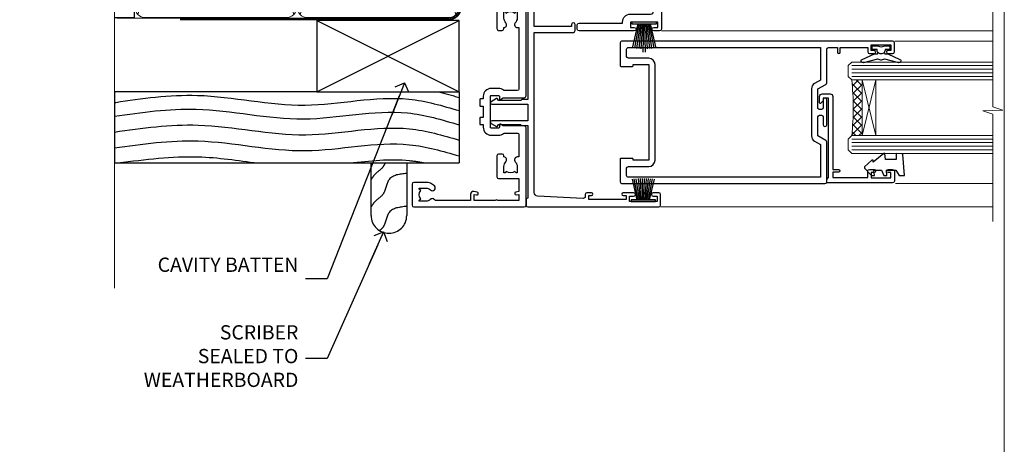
# Model space of a CAD drawing. Units: millimetres. Extents: x 0 to 11353, y -843 to 1143.
# Drawn here: x 9877 to 10153, y 256 to 376 of the extents above; entities that cross this region are included whole.
import ezdxf
from ezdxf import colors
from ezdxf.entities.mleader import LeaderData, LeaderLine
from ezdxf.math import Vec2, Vec3

# ---------------------------------------------------------------- set-up
doc = ezdxf.new("R2010")
doc.units = ezdxf.units.MM
doc.linetypes.add('CENTER', pattern=[2, 1.25, -0.25, 0.25, -0.25])
doc.linetypes.add('Dashed', pattern=[564.4444465637206, 282.2222232818604, -282.2222232818602])
doc.layers.get('Defpoints').update_dxf_attribs({"color": 8})
doc.layers.add('Aluminium Systems Ltd Joinery Detail', color=7, linetype='Continuous')
doc.layers.add('Aluminium Systems Ltd Notes', color=7, linetype='Continuous')
doc.styles.get("Standard").update_dxf_attribs({"font": 'arial.ttf'})

# ---------------------------------------------------------------- blocks, each defined once
blk = doc.blocks.new('Page Layout Group')
at = {"layer": 'Aluminium Systems Ltd Joinery Detail', "color": 8, "lineweight": 5}
blk.add_lwpolyline([(9600, 694.6394637946069), (9600, 0), (10153.08253771097, 0), (10153.08253771097, 694.6394637946069)], close=True, dxfattribs=at)
blk = doc.blocks.new('_Open90')
at = {"color": 0, "linetype": 'ByBlock', "lineweight": -2}
for p, q in [((0, 0), (-2.439666651745029, 0)), ((-0.5, 0.5), (0, 0)), ((0, 0), (-0.5, -0.5))]:
    blk.add_line(p, q, dxfattribs=at)
blk = doc.blocks.new('140mm Framing Jamb CC')
at = {"layer": 'Aluminium Systems Ltd Joinery Detail'}
h = blk.add_hatch(dxfattribs=at)
h.set_pattern_fill('AR-SAND', color=256, scale=0.15)
h.set_pattern_definition([(37.49999999999999, (3.139013498070199, 105.8719017758449), (-0.2400046943976069, 7.341198559940135), [0, -5.791200000000001, 0, -6.476999999999999, 0, -6.191249999999999]), (7.499999999999932, (3.139013498070199, 105.8719017758449), (6.74284924707004, 10.75237650852531), [0, -3.124199999999999, 0, -5.219699999999998, 0, -2.000249999999999]), (327.5, (-1.547286501929648, 105.8719017758449), (11.86488555362187, 0.02155777017818536), [0, -1.904999999999998, 0, -6.857999999999993, 0, -8.953499999999988]), (317.5, (-1.547286501929648, 105.8719017758449), (11.45334678708446, 3.343939848858243), [0, -0.9524999999999999, 0, -4.495799999999999, 0, -5.1435])])
h.paths.add_polyline_path([(3.139013498070199, 226.8455880241672), (3.139013498070199, 217.3610939837017), (113.8300223447059, 217.3610939837017), (113.8300223447059, 226.8455880241672)])
at = {"layer": 'Aluminium Systems Ltd Joinery Detail', "lineweight": 5}
for p, q in [((9.701826416447602, 214.1554162263228), (53.50008775972901, 77.02895408100903)), ((9.701826416447602, 77.02895408100903), (53.50008775972856, 214.1554162263228)), ((55.28002721847997, 214.1554162263228), (99.07828856176138, 77.02895408100903)), ((55.28002721847997, 77.02895408100903), (99.07828856176093, 214.1554162263228))]:
    blk.add_line(p, q, dxfattribs=at)
at = {"layer": 'Aluminium Systems Ltd Joinery Detail', "linetype": 'Continuous', "lineweight": 5, "ltscale": 0.12, "elevation": 0.9999999999994458}
blk.add_lwpolyline([(3.139013498070199, 230.9390530128658), (3.139013498070199, 86.58682312543078), (6.572917217106806, 85.68311271694529), (-0.8451076906549133, 84.41651945357717), (3.139013498070199, 83.3791562590659), (3.139013498070199, 0.2509572144654157)], dxfattribs=at)
at = {"layer": 'Aluminium Systems Ltd Joinery Detail'}
blk.add_lwpolyline([(3.139013498070199, 217.3610939837017), (113.8300223447059, 217.3610939837017), (113.8300223447059, 226.8455880241672), (3.139013498070199, 226.8455880241672)], close=True, dxfattribs=at)
blk.add_lwpolyline([(3.139013498070199, 76.13898435163355), (8.811856687072122, 76.13898435163355), (8.811856687072122, 215.0453859556983), (3.139013498070199, 215.0453859556983)], dxfattribs=at)
at = {"layer": 'Aluminium Systems Ltd Joinery Detail', "lineweight": 5}
for points in [[(8.811856687072122, 79.17753107176941, 0.4142135623730951), (11.85040340720798, 76.13898435163355), (51.35151076896864, 76.13898435163355, 0.414213562373095), (54.39005748910449, 79.17753107176941), (54.39005748910449, 212.0068392355624, 0.4142135623730958), (51.35151076896864, 215.0453859556983), (11.85040340720798, 215.0453859556983, 0.4142135623730941), (8.811856687072122, 212.0068392355624)], [(54.39005748910449, 79.17753107176941, 0.4142135623730951), (57.42860420924035, 76.13898435163355), (96.92971157100101, 76.13898435163355, 0.414213562373095), (99.96825829113686, 79.17753107176941), (99.96825829113686, 212.0068392355624, 0.4142135623730958), (96.92971157100101, 215.0453859556983), (57.42860420924035, 215.0453859556983, 0.4142135623730941), (54.39005748910449, 212.0068392355624)]]:
    blk.add_lwpolyline(points, format="xyb", close=True, dxfattribs=at)
at = {"layer": 'Aluminium Systems Ltd Joinery Detail', "linetype": 'Dashed', "lineweight": 5, "ltscale": 0.01, "const_width": 0.25, "elevation": 0.2499999999994387}
blk.add_lwpolyline([(3.81414040242953, 75.99209340569178), (96.92971157100101, 75.99209340569178, 0.4175702237706213), (100.1138896965335, 79.14300747115976), (100.1142239831856, 211.9942699673475)], format="xyb", dxfattribs=at)
at = {"layer": 'Aluminium Systems Ltd Joinery Detail', "linetype": 'CENTER', "lineweight": 5, "ltscale": 3, "const_width": 0.5, "elevation": 1.499999999999446}
blk.add_lwpolyline([(21.52674269500267, 75.59215913507978), (96.92971157100101, 75.59215913507978, 0.4225667246231231), (100.4988325529116, 79.15604726149922), (100.4988325529116, 211.9942699673475)], format="xyb", dxfattribs=at)
blk = doc.blocks.new('Rusticated Weatherboard CC Jamb AL40')
for p, q in [((3.139059712276662, -44.65741315106425, 0.9999999999981972), (3.139059712276662, -64.65741315106425, 0.9999999999981972)), ((99.96825829113675, -44.65741315106425), (99.96825829113675, -64.65741315106425, -0.4999999999999999)), ((3.139059712276662, -64.65741315106425, 0.9999999999981972), (99.96825829113675, -64.65741315106425, -0.5))]:
    blk.add_line(p, q)
at = {"layer": 'Aluminium Systems Ltd Joinery Detail'}
for p, q in [((59.96825829113675, -44.65741315106425), (99.96825829113675, -24.65741315106425)), ((59.96825829113675, -24.65741315106425), (99.96825829113675, -44.65741315106425))]:
    blk.add_line(p, q, dxfattribs=at)
at = {"layer": 'Aluminium Systems Ltd Joinery Detail', "linetype": 'Dashed'}
blk.add_line((59.96825829113675, -44.65741315106425), (3.139059712276662, -44.65741315106425, 0.9999999999981972), dxfattribs=at)
at = {"layer": 'Aluminium Systems Ltd Joinery Detail'}
blk.add_lwpolyline([(59.96825829113675, -44.65741315106425), (99.96825829113675, -44.65741315106425), (99.96825829113675, -24.65741315106425), (59.96825829113675, -24.65741315106425)], close=True, dxfattribs=at)
at = {"layer": 'Aluminium Systems Ltd Joinery Detail', "linetype": 'Dashed', "elevation": -0.5}
blk.add_lwpolyline([(85.2496558620486, -64.65741315106425), (85.2496558620486, -79.3957405404035, -0.414213562373095), (80.2496558620486, -84.3957405404035), (80.2496558620486, -84.3957405404035, -0.414213562373095), (75.2496558620486, -79.3957405404035), (75.2496558620486, -64.65741315106425)], format="xyb", dxfattribs=at)
at = {"layer": 'Aluminium Systems Ltd Joinery Detail', "linetype": 'Dashed'}
for points, knots in [([(3.139059712276719, -47.71626700960041, 1.081647756094888), (3.262855041589148, -47.69700875206399, 1.055562966499383), (3.386650370901577, -47.67775049452757, 1.029478176903879), (3.510445700214007, -47.65849223699115, 1.003393387308374), (3.515815253295443, -47.65765692085552, 1.002261974167595), (3.52118480637688, -47.65682160471988, 1.001130561026816), (3.526554809964068, -47.65598628858424, 0.9999999999981972), (10.6513408028145, -46.54770980156536, -0.5), (28.65737251890016, -44.02736357596586, -0.5), (56.21696691639085, -50.94822849709089, -0.5), (81.15037859234991, -44.5025347617011, -0.5), (95.28400298417267, -48.59122674974788, -0.5), (99.96825829113675, -49.97010450636299, -0.5)], [-0.4317807602753262, -0.4317807602753262, -0.4317807602753262, -0.4317807602753262, -0.01794969088247344, -0.01794969088247344, -0.01794969088247344, 0, 0, 0, 23.81519939402137, 54.15846010246087, 83.36624664792181, 97.85310190153791, 97.85310190153791, 97.85310190153791, 97.85310190153791]), ([(3.139059712276662, -55.98221091492815, 0.9999999999981972), (10.84508835165798, -54.8739344279129, -0.5), (28.85112006774364, -52.35358820230977, -0.5), (56.41071446523432, -59.2744531234348, -0.5), (81.27686355373442, -52.84614786436941, -0.5), (95.34852684143544, -56.88023690479167, -0.5), (99.96825829113675, -58.23931258669109, -0.5)], [0, 0, 0, 0, 23.81519939402137, 54.15846010246087, 83.36624664792181, 97.65337067512513, 97.65337067512513, 97.65337067512513, 97.65337067512513]), ([(3.139059712276662, -60.43577299285607, 0.9999999999981972), (10.84508835165798, -59.32749650583719, -0.5), (28.85112006774364, -56.80715028023405, -0.5), (56.41071446523432, -63.72801520135909, -0.5), (81.27686355373442, -57.2997099422937, -0.5), (95.34852684143544, -61.33379898271596, -0.5), (99.96825829113675, -62.69287466461537, -0.5)], [0, 0, 0, 0, 23.81519939402137, 54.15846010246087, 83.36624664792181, 97.65337067512513, 97.65337067512513, 97.65337067512513, 97.65337067512513]), ([(4.119791596371329, -64.65741315106425, -0.5), (11.95180669428441, -63.63276297116317, -0.5), (24.9126990047493, -61.97353243915859, -0.5), (37.82068239223582, -63.95096142793773, -0.5), (43.40753149880516, -64.65741315106425, -0.5)], [1.664536208611122, 1.664536208611122, 1.664536208611122, 1.664536208611122, 23.81519939402137, 40.65504279035114, 40.65504279035114, 40.65504279035114, 40.65504279035114]), ([(69.24923517233213, -64.65741315106425, -0.5), (74.88871555981518, -64.02139763584273, -0.5), (82.00014252170018, -63.25090291837478, -0.5), (88.97273980824298, -64.36564396955873, -0.5), (90.43082674143136, -64.65741315106425, -0.5)], [66.49008511737156, 66.49008511737156, 66.49008511737156, 66.49008511737156, 83.36624664792181, 87.84499101544202, 87.84499101544202, 87.84499101544202, 87.84499101544202]), ([(79.13578372030724, -64.65741315106425, -0.5), (78.99505208186281, -65.0329589675639, -0.5), (78.35557103323504, -66.40746231202502, -0.5), (76.4157649249795, -67.42691919661229, -0.5), (75.53965463753059, -68.83616146029453, -0.5), (75.2496558620486, -69.30261883608182, -0.5)], [8.492523792778485, 8.492523792778485, 8.492523792778485, 8.492523792778485, 9.655760090791372, 12.96345399086118, 14.6000058030336, 14.6000058030336, 14.6000058030336, 14.6000058030336]), ([(85.2496558620486, -76.8309026842544, -0.5), (83.269046938092, -77.04658389764882, -0.5), (79.58792375458654, -77.44746090632543, -0.5), (79.42956558741196, -82.00658891411513, -0.5), (77.9879805239355, -83.33766762211599, -0.5), (77.61686619249429, -83.64643678406355, -0.5)], [0, 0, 0, 0, 5.19521597823092, 9.655760090791372, 11.09118863154283, 11.09118863154283, 11.09118863154283, 11.09118863154283])]:
    blk.add_open_spline(points, degree=3, knots=knots, dxfattribs=at)
blk.add_open_spline([(94.17224924452734, -44.65741315106789, -0.5), (96.10744378348414, -45.15862782935437, -0.5), (98.03799660014727, -45.72287471509117, -0.5), (99.96825829113675, -46.29107493812262, -0.5)], degree=3, dxfattribs=at)
for points in [[(3.139059712276662, -51.52864883700386, 0.9999999999981972), (26.07975792629247, -49.56054907221187, -0.5), (56.30040502502459, -52.28561042092042, -0.5), (85.46067799381296, -50.62029505410101, -0.5), (99.96825829113675, -53.95686796820883, -0.5)], [(85.2496558620486, -67.57825802028674, -0.5), (80.33357499393003, -69.25827069819206, -0.5), (78.60946616675108, -73.37214666583895, -0.5), (76.19571195925835, -75.6337014462406, -0.5), (75.2496558620486, -76.96909592750671, -0.5)]]:
    blk.add_spline(points, degree=3, dxfattribs=at)
blk = doc.blocks.new('F551-21009')
blk.add_lwpolyline([(0.05857846698543767, 13.24140453385576, -0.1989120425150028), (-5.115907697472721e-13, 13.38282571331615), (-4.973799150320701e-13, 15.69997814728822, -0.9999999999999999), (1.199997999999553, 15.69997814728822), (1.199997999999539, 2.000000000047521), (7.947410614928799, 2.000000000038185), (8.247410614929152, 1.700000000037548), (8.54741061492814, 2.000000000036593), (20.5999999999629, 2.00000000001954), (20.60000000002057, 7.400000000036911, -1.000000000006063), (21.8000000000321, 7.40000000003009), (21.79999999997429, 0.1999999999979849, -0.4142135623707642), (21.5999999999743, -4.121147867408581e-13), (21.1999999999737, -2.415845301584341e-13, -0.414213562373095), (20.5999999999699, 0.6000000000035328), (20.5999999999699, 0.7999999999997129), (1.999999999999375, 0.7999999999999545), (1.999999999999375, 0.5, -0.4142135623731283), (1.499999999999318, 0), (0.4999999999994884, 0, -0.414213562373095), (-5.115907697472721e-13, 0.5), (5.115907697472721e-13, 6.21715443481412, -0.1989123673796319), (0.05857864376318389, 6.358575791051408), (0.3999989999996956, 6.699996147287948), (0.3999989999996956, 12.89998314728791)], format="xyb", close=True)
blk = doc.blocks.new('DY445')
blk.add_lwpolyline([(4.749999978884219, 8.84397432038677), (6.249999978884219, 9.781278348250755), (6.249999978884226, 11.28127834825076), (0.3278039087574705, 10.7631533289369, 0.3639702342661976), (0.1459961176886502, 10.58134553786808), (-2.111577046548518e-08, 8.912602035332263), (1.749999978884219, 8.912602035332256), (1.749999978884226, 5.912602035332263), (-2.111577046548518e-08, 5.759496874161904), (-2.111577046548518e-08, 5.459496874161893), (2.488722065170698, 2.493553386861443), (1.949999978884229, 2.446421311520339), (1.949999978884229, 2.146421311520335), (3.751061303803276, 7.065573015552218e-09), (4.1545633216341, 7.065573015552218e-09), (6.249999978884219, 2.022622564681807), (6.249999978884205, 2.822622564681811), (4.749999978884226, 2.691389569392932), (4.749999978884219, 4.774702138350111), (6.249999978884212, 5.506301021198897), (6.249999978884212, 6.306301021198916), (4.749999978884219, 6.175068025910026)], format="xyb", close=True)
blk = doc.blocks.new('DY221-Comp')
at = {"color": 0}
blk.add_lwpolyline([(-1.819871826604867, -0.8847475032962393), (-2.101763809019758, -0.960280232338846, 0.3394542588633712), (-2.25, -1.153465397595937), (-2.25, -1.799999999999272, -0.1052493344124674), (-2.267337635714284, -1.881452198702391), (-3.793344089284801, -5.303630496753613, -0.9133919180647162), (-4.735844364970035, -4.981867646145474), (-3.771331644651582, -1.015104479072761, 0.1257362244887155), (-3.772484225381049, -0.9160877285103197), (-4.004079121606992, -0.05176380945886194, -0.1316524975874038), (-4.004079121606992, 0.05176380858210905), (-3.772484225381049, 0.9160877285103197, 0.1257362244887155), (-3.771331644651582, 1.015104479072761), (-4.735844364970035, 4.981867646145474, -0.913391918064716), (-3.793344089284801, 5.303630496753613), (-2.267337635714284, 1.881452198702391, -0.1052493344124674), (-2.25, 1.799999999999272), (-2.25, 1.153465397595937, 0.3394542588633712), (-2.101763809019758, 0.960280232338846), (-1.819871826604867, 0.8847475032962393)], format="xyb", dxfattribs=at)
blk.add_lwpolyline([(0, 1.125), (-0.3014428414844588, 0), (0, -1.125), (0, -2.5), (-1, -2.5), (-1, -1.11803398875054, -0.447213595499958), (-2.25, 0, -0.4472135954999584), (-1, 1.11803398875054), (-1, 2.5), (0, 2.5)], format="xyb", close=True, dxfattribs=at)
blk = doc.blocks.new('A$C539B46DB')
at = {"color": 0, "rotation": 180}
blk.add_blockref('DY221-Comp', (0.1499960000078318, 0), dxfattribs=at)
blk = doc.blocks.new('C438-21617')
at = {"flags": 128}
blk.add_lwpolyline([(1.499999967791013, 3.699999993124436), (1.499999967791013, 13.49999999312371), (3.299999967819844, 13.49999999312337, 0.4142135623720295), (3.799999967820185, 13.99999999312189), (3.799999967819844, 15.29999999312662, 0.9999999999999999), (2.899999967825664, 15.29999999312662), (2.899999967825664, 14.49999999312371), (1.399999967825664, 14.49999999312371), (1.399999967825664, 19.99999999312371), (2.899999967825664, 19.99999999312371), (2.899999967825664, 19.19999999312807, 0.9999999999999999), (3.799999967819844, 19.19999999312807), (3.799999967819844, 20.49999999312371, 0.414213562373095), (3.299999967819844, 20.99999999312371), (0.4999999678196616, 20.99999999312371, 0.414213562373095), (-3.218033839402779e-08, 20.49999999312371), (-3.218033839402779e-08, 2.199999993124436, 0.4142135623724291), (0.1999999678199345, 1.999999993123708), (0.9999999678196616, 1.999999993123708), (1.499999967819662, 2.499999993123708), (23.79999996782121, 2.499999993123708), (23.79999996782121, 0.9999999931237085), (23.01714196782072, 0.9999999931237085), (22.35856332405942, 0.3414213493592229, 0.6681786379198802), (22.49998468029557, -6.876291536173085e-09), (24.24998996782128, -6.876291536173085e-09, 0.414213562373095), (24.99998996782128, 0.7499999931237085), (24.99998996782128, 2.949999993124436, 0.414213562373095), (24.24998996782128, 3.699999993124436), (3.799999967823425, 3.699999993124436), (3.799999967823481, 5.299999993122867, 0.9999999999999999), (2.999999967824209, 5.299999993122867), (2.999999967824266, 3.699999993124436)], format="xyb", close=True, dxfattribs=at)
blk = doc.blocks.new('A895-22345')
for points in [[(32.65000002866117, 29.50000008753122), (32.65000002866117, 25.99705636211544, 0.171572875234226), (32.76111113974883, 25.68278668161767, -0.1715728752342437), (33.25000002866108, 24.3000000875314), (33.25000002866108, 22.20000008753115, -0.414213562373095), (31.05000002866126, 20.00000008753111), (30.30000002866126, 20.00000008753111), (30.30000002866126, 19.20000008753115, -0.414213562373428), (30.10000002866144, 19.00000008753111), (28.50000002866108, 19.00000008753111, -0.4142135623732615), (28.30000002866126, 19.20000008753115), (28.30000002866126, 20.00000008753111), (25.10000002866144, 20.00000008753122), (25.10000002866144, 19.20000008753115, -0.414213562373095), (24.90000002866162, 19.00000008753133), (23.30000002866126, 19.00000008753111, -0.4142135623732615), (23.10000002866144, 19.20000008753115), (23.10000002866144, 20.00000008753122), (22.35000002866099, 20.00000008753122, -0.414213562373095), (20.15000002866117, 22.20000008753127), (20.15000002866117, 24.3000000875314, -0.1715728752342643), (20.63888891744472, 25.68278668172181, 0.1715728752342691), (20.75000002866108, 25.99705636211544), (20.75000002866108, 29.50000008753111, 0.4142135623731616), (20.25000002866108, 30.00000008753122), (14.04729534885217, 30.00000008753122), (14.04729534885217, 29.55000008753072, -0.663104846952222), (12.68962128992661, 28.97641518187092, 0.1952598447287443), (11.40000002866117, 29.50000008753122), (9.550000028661259, 29.50000008753099), (9.550000028661259, 29.20233440520869), (9.982817808891184, 28.83915716545093, 0.3639702342660909), (9.982817808891184, 26.46084300961147), (9.550000028661259, 26.09766576985393), (9.550000028661259, 25.8000000875314), (11.40000002866117, 25.8000000875314, 0.1952598447287699), (12.68962128992661, 26.3235849931917, -0.6408239254461365), (14.04573131998603, 25.8000000875314), (14.35000002866144, 25.8000000875314, -0.4142135623730951), (14.85000002866144, 25.3000000875314), (14.85000002866144, 24.30000008753117, -0.4142135623730951), (14.35000002866144, 23.80000008753117), (8.45000002866135, 23.80000008753117, -0.4142135623730951), (7.95000002866135, 24.30000008753117), (7.95000002866135, 30.00000008753122), (4.347232257982512, 30.00000008753122), (4.193923129866278, 29.1305408164645, -1), (3.406076927456695, 29.26945935859803), (3.53489096847369, 30.00000008753122), (1.800000028661259, 30.00000008753122), (1.800000028661259, 24.10000008753136, -0.4999999999999717), (1.800000028661259, 23.30000008753117), (1.800000028661259, 17.40000008753131), (3.53489096847369, 17.40000008753131), (3.406076927456695, 18.1305408164645, -0.9999999999999999), (4.193923129866278, 18.26945935859825), (4.358002567025494, 17.33891862966479, -0.4663076581550153), (3.570156364615457, 16.40000008753108), (1.800000028661259, 16.40000008753108), (1.800000028661259, 6.457229615400678, -0.5542191990939351), (2.123584934321741, 5.139621348796567, 0.1952598447287443), (1.600000028661441, 3.850000087531129), (1.600000028661441, 2.00000008753122), (1.897665710983972, 2.00000008753122), (2.260842950741505, 2.432817867761145, 0.3639702342660909), (4.639157106581195, 2.432817867761145), (5.002334346338728, 2.00000008753122), (5.300000028661259, 2.00000008753122), (5.300000028661259, 3.850000087531129, 0.1952598447287699), (4.776415123000959, 5.139621348796567, -0.9999999999999999), (5.923584934321468, 6.254969466648021, -0.1952598447287647), (6.900000028661168, 3.850000087531129), (6.900000028661168, 0.5000000875312196, -0.4142135623730951), (6.400000028661168, 8.753121960580756e-08), (0.5000000286610771, 8.753121960580756e-08, -0.4142135623730951), (2.866107706722687e-08, 0.5000000875312196), (2.866107706722687e-08, 31.50000008753122, -0.4142135623730951), (0.5000000286610771, 32.00000008753122), (22.25000002866108, 32.00000008753122, -0.4142135623730951), (22.75000002866108, 31.50000008753122), (22.75000002866108, 25.61961532980214), (23.22320510941807, 24.80000008753129, -0.5773502691896237), (23.05000002866126, 24.50000008753133), (22.35000002866144, 24.50000008753133, 0.414213562373095), (22.15000002866162, 24.30000008753129), (22.15000002866162, 22.20000008753138, 0.414213562373095), (22.35000002866144, 22.00000008753133), (31.05000002866126, 22.00000008753133, 0.414213562373095), (31.25000002866108, 22.20000008753138), (31.25000002866108, 24.30000008753129, 0.414213562373095), (31.05000002866126, 24.50000008753133), (30.35000002866144, 24.50000008753133, -0.5773502691896237), (30.17679494790463, 24.80000008753129), (30.65000002866117, 25.61961532980214), (30.65000002866117, 31.50000008753122, -0.4142135623730951), (31.15000002866117, 32.00000008753122), (66.00000002866108, 32.00000008753122), (66.00000002866108, 50.50000008753122, -0.4142135623730952), (66.50000002866108, 51.00000008753122), (74.40000002866071, 51.00000008753122, -0.4142135623731283), (74.90000002866071, 50.50000008753122), (74.90000002866071, 49.00000008753122, -0.4142135623730951), (74.50000002866108, 48.60000008753113), (73.90000002866071, 48.60000008753113), (73.90000002866071, 46.10000008753113, 0.4142135623731005), (74.40000002866071, 45.60000008753113), (78.40000002866071, 45.60000008753113, 0.414213562373095), (78.90000002866071, 46.10000008753113), (78.90000002866071, 50.50000008753122, -0.4142135623730951), (79.40000002866071, 51.00000008753122), (89.50000002866108, 51.00000008753122, -0.9999999999999999), (89.50000002866108, 50.00000008753122), (88.00000002866108, 50.00000008753122), (88.00000002866108, 48.50000008753122), (92.556624355687, 48.50000008753122), (93.85566246136358, 50.75000008753122, -0.2679491924311176), (94.28867516325607, 51.00000008753122), (104.2000000286613, 51.00000008753122), (104.2000000286613, 54.00000008753122), (102.9000000286612, 54.00000008753122, -0.9999999999999999), (102.9000000286612, 54.80000008753117), (104.2000000286613, 54.80000008753117), (104.2000000286613, 62.50000008753122), (103.0000000286611, 62.50000008753122, -0.414213562373095), (102.5000000286611, 63.00000008753122), (102.5000000286611, 64.3000000875314, -0.9999999999999999), (103.4000000286612, 64.3000000875314), (103.4000000286612, 63.50000008753122), (104.9000000286612, 63.50000008753122), (104.9000000286612, 69.00000008753122), (103.4000000286612, 69.00000008753122), (103.4000000286612, 68.20000008753104, -0.9999999999999999), (102.5000000286611, 68.20000008753104), (102.5000000286611, 69.50000008753122, -0.414213562373095), (103.0000000286611, 70.00000008753122), (105.5000000286611, 70.00000008753122, -0.414213562373095), (106.0000000286611, 69.50000008753122), (106.0000000286611, 19.50000008753122, -0.414213562373095), (105.5000000286611, 19.00000008753122), (104.6660254324458, 19.00000008753122), (103.6267949479044, 20.80000008753117, -0.4142135623730896), (103.7000000286613, 21.07320516828813), (104.4000000286612, 21.47735035672085), (104.4000000286612, 23.80000008753117), (104.2000000286613, 24.00000008753122), (104.2000000286613, 30.00000008753122), (98.05000002866126, 30.00000008753122), (98.05000002866126, 24.30000008753117, -0.4142135623730951), (97.55000002866126, 23.80000008753117), (91.65000002866117, 23.80000008753117, -0.4142135623730951), (91.15000002866117, 24.30000008753117), (91.15000002866117, 25.3000000875314, -0.4142135623730951), (91.65000002866117, 25.8000000875314), (91.95426873733658, 25.8000000875314, -0.6408239254461365), (93.310378767396, 26.3235849931917, 0.1952598447287699), (94.60000002866144, 25.8000000875314), (96.45000002866135, 25.8000000875314), (96.45000002866135, 26.09766576985393), (96.01718224843188, 26.46084300961147, 0.3639702342660909), (96.01718224843142, 28.83915716545093), (96.45000002866135, 29.20233440520869), (96.45000002866135, 29.50000008753099), (94.60000002866144, 29.50000008753122, 0.1952598447287443), (93.310378767396, 28.97641518187092, -0.6631048469514026), (91.95270470846998, 29.55000008753117), (91.95270470846998, 30.00000008753122), (67.60000002866144, 30.00000008753122), (67.60000002866144, 21.47735035672085), (68.30000002866126, 21.07320516828813, -0.4142135623730896), (68.37320510941817, 20.80000008753117), (67.33397462487682, 19.00000008753122), (66.50000002866108, 19.00000008753122, -0.4142135623730951), (66.00000002866108, 19.50000008753122), (66.00000002866108, 30.00000008753122), (56.45000002866135, 30.00000008753122), (56.45000002866135, 24.30000008753117, -0.4142135623730951), (55.95000002866135, 23.80000008753117), (50.05000002866126, 23.80000008753117, -0.4142135623730951), (49.55000002866126, 24.30000008753117), (49.55000002866126, 25.3000000875314, -0.4142135623730951), (50.05000002866126, 25.8000000875314), (50.35426873733667, 25.8000000875314, -0.6408239254461741), (51.71037876739609, 26.3235849931917, 0.1952598447287699), (53.00000002866153, 25.8000000875314), (54.85000002866144, 25.8000000875314), (54.85000002866144, 26.09766576985393), (54.41718224843152, 26.46084300961147, 0.3639702342660909), (54.41718224843152, 28.83915716545093), (54.85000002866144, 29.20233440520869), (54.85000002866144, 29.50000008753099), (53.00000002866108, 29.50000008753122, 0.1952598447287443), (51.71037876739609, 28.97641518187092, -0.6631048469514026), (50.35270470847007, 29.5500000875314), (50.35270470847007, 30.00000008753122), (33.15000002866117, 30.00000008753122, 0.414213562373095)], [(98.7171573161865, 32.00000008753122), (99.05857867242383, 32.34142144376855, -0.4142135623730919), (99.34142138489852, 32.34142144376855), (99.68284274113574, 32.00000008753122), (104.2000000286611, 32.00000008753122), (104.2000000286611, 44.20542181962705), (103.0694592997281, 44.00607698632635, -1), (102.9305407575945, 44.7939231887361), (104.2000000286611, 45.01776310913576), (104.2000000286611, 49.40000008753131), (94.92376045936447, 49.40000008753131), (93.94226500174199, 47.70000008753104, -0.2679491924311225), (92.55662435568689, 46.90000008753108), (88.00000002866085, 46.90000008753108, -0.4142135623730981), (86.40000002866094, 48.50000008753122), (86.40000002866094, 49.40000008753131), (80.50000002866074, 49.40000008753131), (80.50000002866074, 46.10000008753124, -0.414213562373095), (78.40000002866071, 44.00000008753122), (74.40000002866083, 44.00000008753122, -0.414213562373095), (72.3000000286608, 46.10000008753124), (72.3000000286608, 49.40000008753131), (67.6000000286611, 49.40000008753131), (67.6000000286611, 32.00000008753122), (72.11715731618648, 32.00000008753122), (72.45857867242381, 32.34142144376855, -0.4142135623730841), (72.74142138489839, 32.34142144376855), (73.08284274113572, 32.00000008753122)]]:
    blk.add_lwpolyline(points, format="xyb", close=True)
blk = doc.blocks.new('A880-22346')
blk.add_lwpolyline([(62.90000005594108, 37.30000006750026), (30.15000005594112, 37.30000006750026), (30.15000005594112, 39.00000006750065, 0.3419987131269407), (30.00000005593603, 39.19364923481248, -0.3419987131268389), (29.85000005594117, 39.38729840216342), (29.85000005594117, 45.53811985214884), (30.35000005594117, 45.82679498674361, 0.4142135623732391), (30.42320513669796, 46.10000006750079), (29.5500000559411, 47.61243563279891, 0.7673269879788879), (28.85000005594105, 47.42487119809698), (28.85000005594105, 37.30000006750086), (24.15000005594101, 37.30000006750086), (24.15000005594135, 47.42487119809698, 0.7673269879788795), (23.45000005594119, 47.61243563279891), (22.57679497518433, 46.10000006750079, 0.4142135623732379), (22.65000005594112, 45.82679498674361), (23.15000005594112, 45.53811985214884), (23.15000005594112, 39.38729840216342, -0.3419987131268583), (23.00000005594626, 39.19364923481248, 0.3419987131269261), (22.85000005594105, 39.00000006750065), (22.85000005594119, 37.30000006750026), (2.500000055940944, 37.30000006750026, 0.4142135623730868), (2.000000055940944, 37.80000006750021), (0.5000000559409443, 37.80000006750021, 0.414213562373095), (5.59409443212644e-08, 37.30000006750021), (5.59409443212644e-08, 0.5000000675005367, 0.4142135623730951), (0.5000000559409443, 6.750053671567002e-08), (3.500000055941172, 6.750053671567002e-08, 0.4142135623730951), (4.000000055941172, 0.5000000675005367), (4.000000055940944, 2.100000067500559, 0.9999999999999999), (3.000000055941172, 2.100000067500559), (3.000000055941172, 1.000000067500537), (1.500000055941172, 1.000000067500537), (1.500000055941172, 8.700000067500582), (3.000000055941172, 8.700000067500582), (3.000000055941172, 7.600000067500559, 0.9999999999999999), (4.000000055940944, 7.600000067500559), (4.000000055940944, 10.50000006750059, 1), (3.200000055940876, 10.50000006750059), (3.200000055940876, 9.700000067500582), (2.100000055941081, 9.700000067500582), (2.100000055941081, 20.20000006750041), (3.200000055940876, 20.20000006750035), (3.200000055940876, 19.4000000675004, 1.000000000000004), (4.000000055940944, 19.4000000675004), (4.000000055940944, 20.70000006750058, 0.4142135623730811), (3.500000055940944, 21.20000006750058), (2.900000055940808, 21.2000000675007, -0.4296339059667748), (2.400685288563636, 21.72616804562216), (3.072876269007992, 34.55233602374318, -0.3989595459737245), (4.071505803762562, 35.50000006750025), (49.00000005594094, 35.50000006750031), (49.00000005594094, 24.50000006750054, 0.4142135623730951), (49.50000005594094, 24.00000006750054), (51.20000005594076, 24.00000006750054, 0.9999999999999999), (51.20000005594076, 25.00000006750054), (50.60000005594131, 25.00000006750054), (50.60000005594131, 35.50000006750008), (63.80000005594094, 35.50000006750008), (63.80000005594094, 25.00000006750054), (63.20000005594149, 25.00000006750054, 0.9999999999999999), (63.20000005594149, 24.00000006750054), (64.9000000559413, 24.00000006750054, 0.4142135623730951), (65.4000000559413, 24.50000006750054), (65.4000000559413, 37.30000006750026, 0.414213562373095), (64.9000000559413, 37.80000006750026), (63.40000005594108, 37.80000006750026, 0.4142135623730867)], format="xyb", close=True)
blk = doc.blocks.new('PBF69750-4B')
for p, q in [((-0.1590909090909065, 0.5), (-0.3238383436514738, 8.49830346278545)), ((0.1590909090909207, 0.5), (0.3238383436514596, 8.49830346278545)), ((-1.750000000000014, 0.5), (-3.322276449314941, 7.321139697068929)), ((-1.431818181818187, 0.5), (-2.721879321754528, 7.380097546926656)), ((-1.113636363636374, 0.5), (-2.119293789530161, 7.427384292916386)), ((-0.7954545454545467, 0.5), (-1.515002302965286, 7.462919719820221)), ((-0.4772727272727337, 0.5), (-0.9094902062915224, 7.486643546856435)), ((0.4772727272727337, 0.5), (0.9094902062915367, 7.486643546856435)), ((0.795454545454561, 0.5), (1.515002302965286, 7.462919719820221)), ((1.113636363636374, 0.5), (2.119293789530161, 7.427384292916386)), ((1.431818181818201, 0.5), (2.721879321754528, 7.380097546926656)), ((1.750000000000014, 0.5), (3.322276449314955, 7.321139697068929))]:
    blk.add_line(p, q)
blk.add_lwpolyline([(-3.450000000000003, 0), (3.449999999999989, 0), (3.449999999999989, 0.5), (-3.450000000000003, 0.5)], close=True)
blk = doc.blocks.new('SH272B')
blk.add_blockref('PBF69750-4B', (-3.552713678800501e-15, 0))
blk = doc.blocks.new('PB69650-4B')
for p, q in [((-1.750000000000014, 0.5), (-3.09766552798424, 6.346691168916228)), ((-1.431818181818187, 0.5), (-2.537584873192188, 6.397226468794275)), ((-1.113636363636374, 0.5), (-1.9756284429739, 6.437757965356904)), ((-0.7954545454545467, 0.5), (-1.41220976617803, 6.468216902703045)), ((-0.4772727272727337, 0.5), (-0.8477448521459792, 6.488551611591229)), ((-0.1590909090909065, 0.5), (-0.2826514850113284, 6.498727597089087)), ((0.1590909090909207, 0.5), (0.2826514850113355, 6.498727597089086)), ((0.4772727272727337, 0.5), (0.8477448521459863, 6.488551611591229)), ((0.795454545454561, 0.5), (1.412209766178037, 6.468216902703045)), ((1.113636363636374, 0.5), (1.975628442973914, 6.437757965356902)), ((1.431818181818201, 0.5), (2.537584873192195, 6.397226468794277)), ((1.750000000000014, 0.5), (3.09766552798424, 6.346691168916226))]:
    blk.add_line(p, q)
blk.add_lwpolyline([(-3.450000000000003, 0), (3.450000000000003, 0), (3.450000000000003, 0.5), (-3.450000000000003, 0.5)], close=True)
blk = doc.blocks.new('SH254B')
blk.add_blockref('PB69650-4B', (0, 0))
blk = doc.blocks.new('A883-22266')
for points in [[(51.67272727272666, 20.96526181619279, 0.1736313860844369), (51.39999999999964, 20.20357599562376), (51.39999999999964, 10.38284271247508, 0.198912367379658), (51.75147186257527, 9.534314575051237), (52.19999999999982, 9.085786437627373), (52.19999999999982, 8.300000000000662, 0.2679491924311657), (52.69999999999982, 7.433974596216128), (52.80717967697183, 7.372094380864407), (52.10160315720532, 6.150000000000571, 1), (52.9676285609894, 5.650000000000571), (54.07320508075645, 7.564914703891898, 0.4142135623736918), (54, 7.838119784648963), (53.19999999999982, 8.300000000000662), (53.19999999999982, 9.085786437627373, 0.198912367379665), (52.90710678118649, 9.792893218813926), (52.59999999999945, 10.10000000000039), (52.59999999999945, 20.20357599562342), (52.74852813742291, 20.3521041330471, 0.198912367379655), (53.09999999999945, 21.20063227047094), (53.09999999999945, 23.70000000000041, 0.4142135623730951), (52.59999999999945, 24.20000000000041), (0.4999999999990905, 24.20000000000041, 0.4142135623730951), (-9.094947017729282e-13, 23.70000000000041), (0, 22.10000000000039, 0.9999999999999999), (0.9999999999990905, 22.10000000000039), (0.9999999999990905, 23.20000000000041), (2.499999999999091, 23.20000000000041), (2.499999999999091, 15.50000000000037), (0.9999999999990905, 15.50000000000037), (0.9999999999990905, 16.60000000000039, 0.9999999999999999), (0, 16.60000000000039), (0, 1.100000000000389, 0.4142135623730951), (0.5, 0.6000000000003887), (1.699999999999818, 0.6000000000003887, 0.414213562373095), (2.199999999999818, 1.100000000000389), (2.199999999999818, 13.30000000000043), (2.499999999999091, 13.30000000000043, 0.414213562373095), (4.699999999999818, 15.50000000000037), (4.699999999999818, 21.20000000000041, -0.4142135623730951), (5.499999999999091, 22.00000000000048), (15.79999999999927, 22.00000000000048, -0.4142135623730951), (16.79999999999927, 21.00000000000048), (16.79999999999927, 5.900000000000457, 0.4142135623730951), (17.29999999999927, 5.400000000000457), (18.79999999999927, 5.400000000000457, 0.4142135623730945), (19.29999999999927, 5.900000000000457), (25.79999999999927, 5.900000000000457), (25.79999999999927, 2.877350269190085), (25.09999999999945, 2.473205080757364, 0.4142135623730979), (25.026794919243, 2.200000000000525), (26.11339745962141, 0.3179491924310263, 0.7673269879789119), (27.29999999999927, 0.6358983848621413), (27.29999999999927, 5.900000000000457), (40.79999999999927, 5.900000000000457), (40.79999999999927, 4.700000000000639), (40.55926599878239, 3.334729635534043, 0.466307658155208), (40.75622754938468, 3.100000000000275), (41.62146693310569, 3.100000000000275, 0.3639702342661064), (42.1138708096114, 3.513175911166766), (42.27721162951821, 4.43952773350011, 0.04366094290849633), (42.29999999999927, 4.700000000000639), (42.29999999999927, 21.60000000000073, -0.4142135623730951), (43.29999999999927, 22.60000000000039), (50.89999999999964, 22.60000000000039, -0.6333993290482545)], [(39.69999999999982, 7.500000000000366), (19.39999999999964, 7.500000000000366, -0.414213562373095), (18.39999999999964, 8.500000000000366), (18.39999999999964, 21.60000000000073, -0.4142135623730951), (19.39999999999964, 22.60000000000073), (39.69999999999982, 22.60000000000073, -0.4142135623730951), (40.69999999999982, 21.60000000000073), (40.69999999999982, 8.500000000000366, -0.414213562373095)]]:
    blk.add_lwpolyline(points, format="xyb", close=True)
blk = doc.blocks.new('A750-21597')
at = {"flags": 128}
for points in [[(20.80000156711824, 56.49999991933549), (20.80000156711779, 55.99999991931753, 0.4142135623732282), (21.30000156711779, 55.4999999193173), (26.55662549664342, 55.4999999193173), (27.85566360232376, 57.74999991931867, -0.2679491924309874), (28.28867630421431, 57.99999991931756), (37.70000116962058, 57.99999991931662, 0.414213562373095), (38.20000116962058, 58.49999991931662), (38.20000116962058, 60.99999991931753), (36.9000011695862, 60.99999991931753, -0.9999999999999999), (36.9000011695862, 61.79999991932044), (38.20000116962058, 61.79999991932044), (38.20000116962058, 69.49999991931753), (37.00000116958475, 69.49999991931753, -0.4142135623725621), (36.50000116958384, 69.99999991931753), (36.50000116958475, 71.29999991932044, -0.9999999999999999), (37.4000011695862, 71.29999991932044), (37.4000011695862, 70.49999991931753), (38.9000011695862, 70.49999991931753), (38.9000011695862, 75.99999991931764), (37.4000011695862, 75.99999991931764), (37.4000011695862, 75.1999999193219, -0.9999999999999999), (36.50000116958475, 75.1999999193219), (36.50000116962113, 76.49999991931764, -0.414213562373095), (37.00000116962113, 76.99999991931764), (39.50000065643854, 76.99999991931764, -0.4142135548061676), (40.00000065643854, 76.4999999322352), (40.00000261986753, 0.4999999329053821, -0.4142135699398893), (39.50000261986727, -8.001194373719045e-08), (33.10000156710879, -8.001239848454134e-08, -0.4142135623729286), (32.90000156710879, 0.1999999199874765), (32.90000156710678, 3.399999919987351, -0.414213562373428), (33.10000156710569, 3.599999919987567), (33.40000156710678, 3.599999919987738), (33.40000156710315, 7.999999919321738), (6.600001169625585, 7.999999919320373), (6.600001169623766, 3.599999919987738), (6.900001169623039, 3.599999919987624, -0.4142135623733864), (7.100001169623042, 3.39999991998738), (7.100001169619816, 0.1999999199873628, -0.414213562372762), (6.900001169619827, -8.001239848454134e-08), (0.5000001168614574, -8.001194373719045e-08, -0.4142135699398893), (1.168614573998639e-07, 0.4999999329053821), (1.986918732654885e-06, 57.49999993223508, -0.4142135548061509), (0.5000019869187042, 57.99999991931753), (11.71132603503432, 57.99999991931799, -0.2679491924314287), (12.14433873692519, 57.74999991931739), (13.44337684260611, 55.4999999193173), (18.70000156711197, 55.4999999193173, 0.414213562373095), (19.20000156711197, 55.9999999193173), (19.20000156711197, 56.49999991933549, 0.414213562373095), (18.70000156711197, 56.99999991933549), (16.5000015671076, 56.99999991933572, -0.9999999999999999), (16.5000015671076, 57.99999991932117), (23.50000116962113, 57.99999991931753, -0.9999999999999999), (23.50000116962113, 56.99999991931753), (21.30000156711779, 56.99999991931685, 0.414213562373095)], [(38.20000257336554, 2.299999932901926), (38.20000118088046, 56.19999991931692), (29.0392316541616, 56.19999991931874), (28.11547122345489, 54.59999991931642, -0.267949192430857), (26.55662549664385, 53.69999991931786), (13.44337684260644, 53.69999991931692, -0.2679491924307947), (11.88453111579548, 54.59999991931494), (10.96077068508765, 56.19999991931786), (1.800001953334743, 56.19999991931741), (1.800000560850577, 2.299999932901898, 0.4142135699398727), (2.300000560850577, 1.7999999199846), (4.300001169622675, 1.799999919984998, 0.4142135623728786), (4.800001169622675, 2.299999919984629), (4.800001169625602, 7.999999919317247, -0.4142135623728789), (6.600001169625585, 9.799999919315951), (33.40000156710315, 9.799999919315837, -0.4142135623728732), (35.20000156710314, 7.99999991931719), (35.20000156710606, 2.299999919984657, 0.4142135623728787), (35.70000156710606, 1.799999919984998), (37.70000257336554, 1.7999999199846, 0.4142135699398766)]]:
    blk.add_lwpolyline(points, format="xyb", close=True, dxfattribs=at)
blk = doc.blocks.new('AL40 External Sliding Door Jamb')
at = {"layer": 'Aluminium Systems Ltd Joinery Detail', "lineweight": 5, "ltscale": 3}
h = blk.add_hatch(dxfattribs=at)
h.set_pattern_fill('NET', color=256, scale=0.5, angle=-45.00000000000001)
h.set_pattern_definition([(315, (-1470.483514002407, 1950.051748294373), (1.122532015133644, 1.122532015133644), []), (44.99999999999999, (-1470.483514002407, 1950.051748294373), (-1.122532015133644, 1.122532015133644), [])])
edge = h.paths.add_edge_path()
edge.add_line((105.6731451168729, -84.25191152912657), (105.5815630472074, -84.25191152912748))
edge.add_arc((100.6731451169829, -73.6446529168984), 11.68787841502796, 294.8319352716055, 295.3276199955089)
edge.add_line((105.6731451168729, -84.20905076275585), (105.6731451168729, -84.25191152912657))
edge = h.paths.add_edge_path()
edge.add_arc((34.48546230931004, -92.1315216830294), 69.21399119591025, 353.5151322584426, 366.46124590343476, ccw=False)
edge.add_line((103.2566029312915, -99.9486052069019), (106.1675346234846, -99.9486052069019))
edge.add_line((106.1675346234846, -99.9486052069019), (106.1675346234846, -84.34279170951277))
edge.add_line((106.1675346234846, -84.34279170951186), (103.2598199047628, -84.34279170951368))
for p, q in [((142.8900488195923, -13.02882462114167, -0.2645786148449483), (142.8900488195923, -91.9397210736729, -0.2645786148449483)), ((49.87199798325071, -14.00071522912867), (142.8900488195923, -14.00071522912867, -0.2645786148449483)), ((49.87199798325071, -70.60071522913086), (142.8900488195924, -70.60071522913086, -0.2645786148449483)), ((115.3318159212807, -73.45071428033543), (142.8900488195923, -73.45071428033543, -0.2645786148449483)), ((103.2598199047628, -80.34279170951186), (142.8900488195923, -80.34279170951368, -0.2645786148449483)), ((103.2598199047628, -81.34279170951186), (142.8900488195923, -81.34279170951368, -0.2645786148449483)), ((103.2598199047628, -82.34279170951186), (142.8900488195923, -82.34279170951368, -0.2645786148449483)), ((103.2598199047628, -83.34279170951186), (142.8900488195923, -83.34279170951368, -0.2645786148449483)), ((110.0388755986481, -84.34279170951186), (106.1675346234846, -99.9486052069019)), ((106.1675346234846, -84.34279170951186), (110.0388755986481, -99.9486052069019)), ((145.7526434344782, -92.8032264042863, -0.2645786148449483), (140.1142140138509, -93.0532264042863, -0.2645786148449483)), ((140.1142140138509, -93.0532264042863, -0.2645786148449483), (142.8900488195923, -93.9577244743391, -0.2645786148449483)), ((142.8900488195923, -91.9397210736729, -0.2645786148449483), (145.7526434344782, -92.8032264042863, -0.2645786148449483)), ((142.8900488195923, -93.9577244743391, -0.2645786148449483), (142.8900488195923, -124.0415010910215, -0.2645786148449483)), ((103.2566029312915, -100.9486052069019), (142.8900488195923, -100.9486052069019, -0.2645786148449483)), ((103.2566029312915, -101.9486052069019), (142.8900488195923, -101.9486052069019, -0.2645786148449483)), ((103.2566029312915, -102.9486052069019), (142.8900488195923, -102.9486052069019, -0.2645786148449483)), ((103.2566029312915, -103.9486052069019), (142.8900488195923, -103.9486052069019, -0.2645786148449483)), ((142.8900488195923, -113.4334605394556, -0.2645786148449483), (115.5737638357554, -113.4334605394556)), ((49.67199798324998, -120.0007152291287), (142.8900488195924, -120.0007152291287, -0.2645786148449483))]:
    blk.add_line(p, q, dxfattribs=at)
for points in [[(114.2598199047628, -75.16827408035306), (114.2598199047628, -74.54999753804213), (113.6029602572802, -74.54999753804213)], [(142.8900488195923, -84.34279170951368), (103.2598199047628, -84.34279170951186), (102.2598199047628, -83.34279170951186), (102.2598199047628, -80.34285336158564), (103.2598199047628, -79.34279170951186), (142.8900488195923, -79.34279170951368)], [(142.8900488195923, -104.9486052069019), (103.2566029312915, -104.9486052069019), (102.2566029312915, -103.9486052069019), (102.2566029312915, -100.9486668589757), (103.2566029312915, -99.9486052069019), (142.8900488195923, -99.9486052069019)]]:
    blk.add_lwpolyline(points, dxfattribs=at)
blk.add_lwpolyline([(106.1675346234846, -84.34279170951186), (106.1675346234846, -99.9486052069019), (110.0388755986481, -99.9486052069019), (110.0388755986481, -84.34279170951186)], close=True, dxfattribs=at)
blk.add_arc((34.48546230885074, -92.13152168303668), 69.21399119636963, 353.5151322585488, 6.461245903313311, dxfattribs=at)
for name, p in [('F551-21009', (-1.199998033267207, -14.00071522912867)), ('SH254B', (44.75000196673079, -118.4999989999828))]:
    blk.add_blockref(name, p, dxfattribs=at)
at = {"layer": 'Aluminium Systems Ltd Joinery Detail', "lineweight": 5, "ltscale": 3, "xscale": -1, "rotation": 270}
for name, p in [('A895-22345', (-20.19999812079971, -119.9999990286447)), ('A883-22266', (25.60000196673116, -70.5999989999832)), ('A750-21597', (38.2598199854441, -113.4499987076283))]:
    blk.add_blockref(name, p, dxfattribs=at)
at = {"layer": 'Aluminium Systems Ltd Joinery Detail', "lineweight": 5, "ltscale": 3}
for name, p, rotation in [('A880-22346', (49.60000203423203, -119.999999055924), 90), ('SH272B', (44.95000196673152, -68.0999989999832), 180), ('A$C539B46DB', (111.519280205271, -74.63253064525225), 270), ('DY445', (106.8179340349938, -104.9486051373437), 270)]:
    blk.add_blockref(name, p, dxfattribs=dict(at, rotation=rotation))
at = {"layer": 'Aluminium Systems Ltd Joinery Detail', "lineweight": 5, "ltscale": 3, "extrusion": (0, 0, -1), "zscale": -1, "rotation": 90}
blk.add_blockref('C438-21617', (-94.25981991163951, -113.2486051747214), dxfattribs=at)
blk = doc.blocks.new('Rusticated Weatherboard CC Jamb Text AL40')
at = {"layer": 'Aluminium Systems Ltd Notes', "color": 3, "lineweight": 5, "ltscale": 0.12}
ml = blk.add_multileader_mtext('Standard', dxfattribs=at)
ml.set_content('CAVITY BATTEN', color=3)
ml.set_leader_properties(color=8)
ml.set_arrow_properties(name='OPEN90')
ml.build(insert=Vec2(0, 0))
ml.multileader.update_dxf_attribs({"text_left_attachment_type": 2, "text_right_attachment_type": 2})
ctx = ml.context
ctx.base_point, ctx.plane_origin = Vec3(-51.02842511341991, -24.42081030952261, 0.5), Vec3(42.47064514597332, 38.03214037633211, 0.5)
ctx.left_attachment, ctx.right_attachment, ctx.text_align_type = 2, 2, 2
notes = []
notes.append((ctx, [(0, (1, 1, 0), (-19.80619251198823, -24.42081030952261, 0.5), (-1, 0), 6.046243515483525, [(0, [(1.961090910495841, 30.65567894668152, 0.5)], 0, [])])]))
ctx.mtext.insert, ctx.mtext.width, ctx.mtext.defined_height, ctx.mtext.alignment, ctx.mtext.line_spacing_style, ctx.mtext.flow_direction = Vec3(-27.85243602747176, -18.42081030952261, 0.5), 40.59259362832017, 18.64803054902101, 3, 2, 5
ml = blk.add_multileader_mtext('Standard', dxfattribs=at)
ml.set_content('SCRIBER SEALED TO WEATHERBOARD', color=3)
ml.set_leader_properties(color=8)
ml.set_arrow_properties(name='OPEN90')
ml.build(insert=Vec2(0, 0))
ml.multileader.update_dxf_attribs({"text_left_attachment_type": 2, "text_right_attachment_type": 2})
ctx = ml.context
ctx.base_point, ctx.plane_origin = Vec3(-77.29854789650312, -46.71716070135642, 0.5), Vec3(39.81234826383206, 55.81542868362923, 0.5)
ctx.left_attachment, ctx.right_attachment, ctx.text_align_type = 2, 2, 2
notes.append((ctx, [(0, (1, 1, 0), (-19.80619251198823, -46.71716070135642, 0.5), (-1, 0), 6.046243515483525, [(0, [(-3.951720815122265, -11.21993913356231, 0.5)], 0, [])])]))
ctx.mtext.insert, ctx.mtext.width, ctx.mtext.defined_height, ctx.mtext.alignment, ctx.mtext.line_spacing_style, ctx.mtext.flow_direction = Vec3(-27.85243602747175, -37.38382736802309, 0.5), 40.59259362832017, 18.64803054902101, 3, 2, 5
for ctx, leaders in notes:
    for number, flags, end, landing, length, lines in leaders:
        leader = LeaderData()
        leader.index, (leader.has_last_leader_line, leader.has_dogleg_vector, leader.attachment_direction) = number, flags
        leader.last_leader_point, leader.dogleg_vector, leader.dogleg_length = Vec3(end), Vec3(landing), length
        for number, points, colour, breaks in lines:
            line = LeaderLine()
            line.index, line.vertices, line.color, line.breaks = number, Vec3.list(points), colors.encode_raw_color(colour), breaks
            leader.lines.append(line)
        ctx.leaders.append(leader)

msp = doc.modelspace()

# ---------------------------------------------------------------- block references
msp.add_blockref('140mm Framing Jamb CC', (9899.999999999996, 300))
at = {"layer": 'Aluminium Systems Ltd Joinery Detail'}
for name, p in [('AL40 External Sliding Door Jamb', (10006.95727760072, 442.9925911027021)), ('Rusticated Weatherboard CC Jamb AL40', (9900, 400))]:
    msp.add_blockref(name, p, dxfattribs=at)
at = {"layer": 'Aluminium Systems Ltd Notes'}
msp.add_blockref('Rusticated Weatherboard CC Jamb Text AL40', (9982.667570364447, 327.217939599559, -0.1511192395829417), dxfattribs=at)
at = {"layer": 'Defpoints'}
msp.add_blockref('Page Layout Group', (0, 0), dxfattribs=at)

doc.saveas('drawing.dxf')
